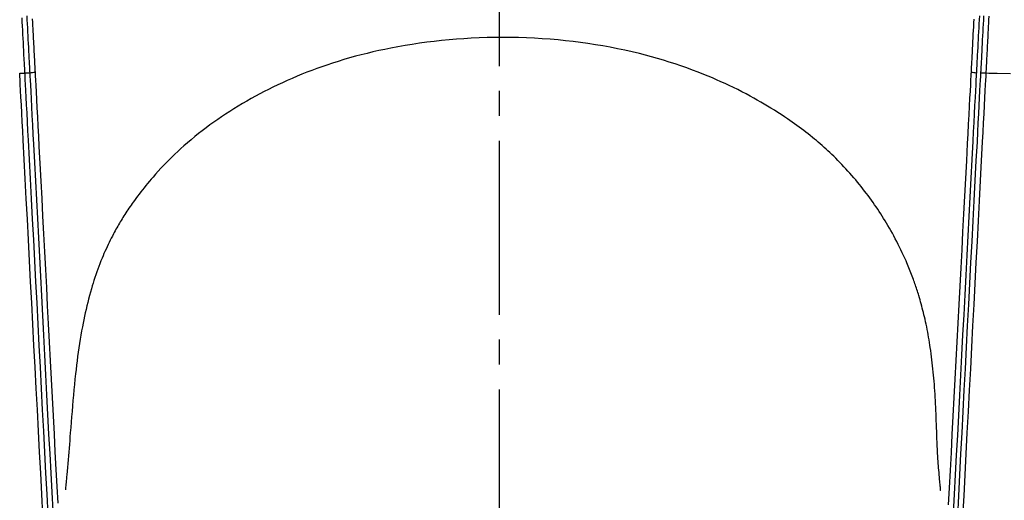
# Model space of a CAD drawing. Extents: x 0 to 1997, y 8 to 2789.
# Drawn here: x 1590 to 1630, y 1430 to 1449 of the extents above; entities that cross this region are included whole.
import ezdxf

# ---------------------------------------------------------------- set-up
doc = ezdxf.new("R2010")
doc.units = 0
doc.linetypes.add('EXLTYPE3', pattern=[10, 7, -1, 1, -1])
doc.layers.get('0').update_dxf_attribs({"linetype": 'CONTINUOUS'})
doc.layers.get('DEFPOINTS').update_dxf_attribs({"linetype": 'CONTINUOUS'})
for name, color, linetype in [('タンク', 7, 'CONTINUOUS'), ('便器', 7, 'CONTINUOUS'), ('寸法', 7, 'CONTINUOUS')]:
    doc.layers.add(name, color=color, linetype=linetype)
doc.styles.add('EXCADDIM1', font='monotxt', dxfattribs={"width": 0.84, "bigfont": 'extfont'})
doc.styles.get("Standard").update_dxf_attribs({"font": 'monotxt', "bigfont": 'extfont'})
doc.dimstyles.new('ISO-25', dxfattribs={"dimtxt": 2.5, "dimasz": 2.5, "dimexe": 1.25, "dimexo": 0.625, "dimtad": 1, "dimtxsty": 'STANDARD', "dimcen": 2.5, "dimazin": 3, "dimtfac": 1, "dimtmove": 0, "dimatfit": 3})

# ---------------------------------------------------------------- blocks, each defined once
blk = doc.blocks.new('EX_NORM')
at = {"color": 0, "linetype": 'CONTINUOUS'}
for q in [(-1, 0.1667), (-1, 0), (-1, -0.1667)]:
    blk.add_line((0, 0), q, dxfattribs=at)
blk = doc.blocks.new('*D30')
at = {"layer": 'DEFPOINTS', "color": 0}
for p in [(1409.438, 1502), (1809.906, 965.014), (1409.438, 961.02)]:
    blk.add_point(p, dxfattribs=at)
at = {"layer": '寸法', "color": 3, "linetype": 'CONTINUOUS'}
for p, q in [((1409.438, 968.02), (1409.438, 1512)), ((1809.906, 972.014), (1809.906, 1512)), ((1779.906, 1502), (1439.438, 1502))]:
    blk.add_line(p, q, dxfattribs=at)
at = {"layer": '寸法', "color": 3, "xscale": 30, "yscale": 30, "zscale": 30, "rotation": 180}
blk.add_blockref('EX_NORM', (1409.438, 1502), dxfattribs=at)
at = {"layer": '寸法', "color": 3, "xscale": 30, "yscale": 30, "zscale": 30}
blk.add_blockref('EX_NORM', (1809.906, 1502), dxfattribs=at)
at = {"layer": '寸法', "color": 2, "insert": (1609.672, 1525.5), "char_height": 40, "attachment_point": 5, "style": 'EXCADDIM1'}
blk.add_mtext('400', dxfattribs=at)

msp = doc.modelspace()

# ---------------------------------------------------------------- linework, layer by layer
at = {"layer": 'タンク', "color": 6, "linetype": 'CONTINUOUS'}
msp.add_line((1590.638, 1446.718), (1590.42, 1446.715), dxfattribs=at)
at = {"layer": 'タンク', "color": 6, "linetype": 'CONTINUOUS', "flags": 128}
for points in [[(1590.638, 1446.72), (1590.638, 1446.727), (1590.637, 1446.746), (1590.635, 1446.778), (1590.633, 1446.819), (1590.63, 1446.87), (1590.627, 1446.928), (1590.624, 1446.993), (1590.62, 1447.063), (1590.616, 1447.137), (1590.612, 1447.213), (1590.608, 1447.291), (1590.6, 1447.445), (1590.592, 1447.6), (1590.584, 1447.755), (1590.576, 1447.911), (1590.568, 1448.067), (1590.559, 1448.224), (1590.551, 1448.382), (1590.543, 1448.541), (1590.534, 1448.701), (1590.526, 1448.862), (1590.517, 1449.025)], [(1628.787, 1449.025), (1628.779, 1448.863), (1628.77, 1448.701), (1628.762, 1448.541), (1628.753, 1448.382), (1628.745, 1448.224), (1628.737, 1448.067), (1628.729, 1447.91), (1628.72, 1447.754), (1628.712, 1447.599), (1628.704, 1447.444), (1628.696, 1447.29), (1628.692, 1447.212), (1628.688, 1447.135), (1628.684, 1447.061), (1628.68, 1446.991), (1628.677, 1446.926), (1628.674, 1446.868), (1628.671, 1446.817), (1628.669, 1446.776), (1628.668, 1446.744), (1628.667, 1446.725), (1628.666, 1446.718)], [(1628.85, 1446.711), (1628.85, 1446.718), (1628.851, 1446.738), (1628.853, 1446.769), (1628.855, 1446.81), (1628.858, 1446.861), (1628.861, 1446.919), (1628.864, 1446.984), (1628.868, 1447.054), (1628.872, 1447.128), (1628.876, 1447.204), (1628.88, 1447.282), (1628.888, 1447.436), (1628.896, 1447.591), (1628.904, 1447.746), (1628.912, 1447.902), (1628.92, 1448.058), (1628.929, 1448.215), (1628.937, 1448.373), (1628.945, 1448.532), (1628.954, 1448.692), (1628.962, 1448.853), (1628.971, 1449.016)], [(1629.167, 1449.002), (1629.16, 1448.865), (1629.153, 1448.73), (1629.146, 1448.597), (1629.14, 1448.467), (1629.133, 1448.341), (1629.129, 1448.269), (1629.126, 1448.198), (1629.122, 1448.128), (1629.118, 1448.057), (1629.115, 1447.987), (1629.111, 1447.916), (1629.107, 1447.844), (1629.103, 1447.77), (1629.099, 1447.695), (1629.095, 1447.617), (1629.091, 1447.537), (1629.088, 1447.467), (1629.084, 1447.395), (1629.08, 1447.322), (1629.076, 1447.25), (1629.073, 1447.178), (1629.069, 1447.107), (1629.065, 1447.039), (1629.062, 1446.973), (1629.059, 1446.911), (1629.056, 1446.854), (1629.053, 1446.801), (1629.052, 1446.788), (1629.052, 1446.775), (1629.051, 1446.763), (1629.05, 1446.752), (1629.05, 1446.742), (1629.049, 1446.733), (1629.049, 1446.725), (1629.049, 1446.719), (1629.048, 1446.714), (1629.048, 1446.712), (1629.048, 1446.711)], [(1590.303, 1448.947), (1590.312, 1448.777), (1590.321, 1448.609), (1590.329, 1448.442), (1590.338, 1448.276), (1590.347, 1448.111), (1590.355, 1447.947), (1590.364, 1447.784), (1590.372, 1447.622), (1590.381, 1447.46), (1590.389, 1447.299), (1590.393, 1447.219), (1590.398, 1447.14), (1590.402, 1447.065), (1590.405, 1446.993), (1590.409, 1446.926), (1590.412, 1446.867), (1590.415, 1446.815), (1590.417, 1446.772), (1590.419, 1446.74), (1590.42, 1446.72), (1590.42, 1446.713)], [(1590.727, 1448.895), (1590.734, 1448.76), (1590.741, 1448.627), (1590.748, 1448.497), (1590.755, 1448.37), (1590.758, 1448.298), (1590.762, 1448.228), (1590.766, 1448.157), (1590.769, 1448.087), (1590.773, 1448.017), (1590.777, 1447.945), (1590.78, 1447.873), (1590.784, 1447.8), (1590.788, 1447.724), (1590.792, 1447.647), (1590.796, 1447.567), (1590.8, 1447.496), (1590.804, 1447.424), (1590.807, 1447.352), (1590.811, 1447.279), (1590.815, 1447.207), (1590.819, 1447.137), (1590.822, 1447.069), (1590.826, 1447.003), (1590.829, 1446.941), (1590.832, 1446.883), (1590.835, 1446.83), (1590.835, 1446.817), (1590.836, 1446.805), (1590.836, 1446.793), (1590.837, 1446.782), (1590.838, 1446.771), (1590.838, 1446.763), (1590.838, 1446.755), (1590.839, 1446.749), (1590.839, 1446.744), (1590.839, 1446.741), (1590.839, 1446.74)], [(1628.465, 1446.738), (1628.465, 1446.745), (1628.466, 1446.762), (1628.468, 1446.791), (1628.47, 1446.829), (1628.472, 1446.875), (1628.475, 1446.928), (1628.478, 1446.987), (1628.481, 1447.051), (1628.485, 1447.118), (1628.488, 1447.188), (1628.492, 1447.259), (1628.5, 1447.403), (1628.507, 1447.548), (1628.515, 1447.693), (1628.522, 1447.84), (1628.53, 1447.986), (1628.538, 1448.134), (1628.545, 1448.282), (1628.553, 1448.432), (1628.561, 1448.582), (1628.569, 1448.734), (1628.577, 1448.887)], [(1627.233, 1429.926), (1627.232, 1429.93), (1627.231, 1429.943), (1627.229, 1429.963), (1627.227, 1429.99), (1627.224, 1430.022), (1627.22, 1430.06), (1627.216, 1430.101), (1627.212, 1430.146), (1627.208, 1430.193), (1627.203, 1430.241), (1627.199, 1430.291), (1627.19, 1430.382), (1627.182, 1430.474), (1627.174, 1430.565), (1627.166, 1430.656), (1627.158, 1430.747), (1627.15, 1430.838), (1627.143, 1430.929), (1627.136, 1431.021), (1627.129, 1431.114), (1627.122, 1431.207), (1627.116, 1431.301), (1627.108, 1431.441), (1627.101, 1431.583), (1627.094, 1431.726), (1627.088, 1431.87), (1627.083, 1432.015), (1627.078, 1432.161), (1627.073, 1432.306), (1627.068, 1432.451), (1627.063, 1432.596), (1627.058, 1432.739), (1627.053, 1432.882), (1627.047, 1433.018), (1627.042, 1433.152), (1627.036, 1433.286), (1627.029, 1433.418), (1627.022, 1433.55), (1627.015, 1433.68), (1627.006, 1433.811), (1626.998, 1433.94), (1626.989, 1434.07), (1626.979, 1434.199), (1626.969, 1434.329), (1626.958, 1434.451), (1626.947, 1434.574), (1626.936, 1434.697), (1626.923, 1434.82), (1626.91, 1434.943), (1626.897, 1435.066), (1626.882, 1435.189), (1626.867, 1435.311), (1626.851, 1435.434), (1626.835, 1435.556), (1626.817, 1435.677), (1626.801, 1435.783), (1626.785, 1435.888), (1626.767, 1435.993), (1626.749, 1436.097), (1626.731, 1436.202), (1626.711, 1436.306), (1626.691, 1436.41), (1626.67, 1436.514), (1626.649, 1436.618), (1626.626, 1436.722), (1626.603, 1436.826), (1626.582, 1436.914), (1626.561, 1437.002), (1626.54, 1437.09), (1626.518, 1437.177), (1626.495, 1437.264), (1626.472, 1437.351), (1626.449, 1437.436), (1626.426, 1437.521), (1626.402, 1437.604), (1626.378, 1437.687), (1626.354, 1437.768), (1626.335, 1437.83), (1626.316, 1437.892), (1626.297, 1437.952), (1626.277, 1438.012), (1626.258, 1438.072), (1626.238, 1438.131), (1626.218, 1438.19), (1626.198, 1438.248), (1626.178, 1438.306), (1626.158, 1438.364), (1626.137, 1438.422), (1626.113, 1438.488), (1626.089, 1438.553), (1626.064, 1438.619), (1626.039, 1438.685), (1626.013, 1438.752), (1625.986, 1438.819), (1625.958, 1438.887), (1625.93, 1438.955), (1625.901, 1439.024), (1625.871, 1439.094), (1625.84, 1439.165), (1625.792, 1439.273), (1625.742, 1439.382), (1625.69, 1439.493), (1625.637, 1439.605), (1625.582, 1439.717), (1625.525, 1439.83), (1625.468, 1439.943), (1625.409, 1440.056), (1625.35, 1440.168), (1625.29, 1440.278), (1625.23, 1440.386), (1625.173, 1440.488), (1625.115, 1440.587), (1625.057, 1440.685), (1624.999, 1440.781), (1624.941, 1440.876), (1624.882, 1440.97), (1624.822, 1441.062), (1624.762, 1441.154), (1624.702, 1441.245), (1624.64, 1441.335), (1624.578, 1441.425), (1624.514, 1441.518), (1624.448, 1441.61), (1624.382, 1441.701), (1624.315, 1441.792), (1624.246, 1441.883), (1624.177, 1441.974), (1624.107, 1442.064), (1624.036, 1442.154), (1623.964, 1442.244), (1623.891, 1442.333), (1623.817, 1442.422), (1623.74, 1442.512), (1623.662, 1442.602), (1623.584, 1442.691), (1623.504, 1442.78), (1623.424, 1442.868), (1623.343, 1442.954), (1623.262, 1443.04), (1623.18, 1443.125), (1623.098, 1443.209), (1623.016, 1443.291), (1622.933, 1443.372), (1622.857, 1443.447), (1622.78, 1443.52), (1622.703, 1443.592), (1622.626, 1443.662), (1622.548, 1443.732), (1622.471, 1443.801), (1622.393, 1443.869), (1622.315, 1443.936), (1622.237, 1444.002), (1622.159, 1444.068), (1622.08, 1444.132), (1621.993, 1444.203), (1621.905, 1444.273), (1621.816, 1444.343), (1621.727, 1444.411), (1621.637, 1444.479), (1621.547, 1444.547), (1621.455, 1444.614), (1621.363, 1444.68), (1621.269, 1444.747), (1621.175, 1444.813), (1621.079, 1444.878), (1620.95, 1444.965), (1620.818, 1445.052), (1620.685, 1445.138), (1620.55, 1445.223), (1620.414, 1445.308), (1620.276, 1445.391), (1620.138, 1445.474), (1619.999, 1445.555), (1619.859, 1445.635), (1619.719, 1445.713), (1619.578, 1445.79), (1619.411, 1445.88), (1619.244, 1445.967), (1619.076, 1446.053), (1618.908, 1446.136), (1618.739, 1446.217), (1618.57, 1446.297), (1618.4, 1446.374), (1618.23, 1446.45), (1618.058, 1446.524), (1617.885, 1446.597), (1617.711, 1446.667), (1617.485, 1446.756), (1617.258, 1446.843), (1617.028, 1446.926), (1616.796, 1447.008), (1616.562, 1447.086), (1616.327, 1447.162), (1616.089, 1447.235), (1615.851, 1447.306), (1615.61, 1447.374), (1615.368, 1447.439), (1615.125, 1447.501), (1614.834, 1447.571), (1614.541, 1447.637), (1614.247, 1447.699), (1613.952, 1447.757), (1613.655, 1447.811), (1613.357, 1447.86), (1613.058, 1447.906), (1612.759, 1447.948), (1612.458, 1447.986), (1612.157, 1448.02), (1611.856, 1448.05), (1611.54, 1448.078), (1611.223, 1448.101), (1610.906, 1448.12), (1610.589, 1448.134), (1610.272, 1448.145), (1609.955, 1448.151), (1609.638, 1448.153), (1609.321, 1448.151), (1609.003, 1448.144), (1608.687, 1448.134), (1608.37, 1448.119), (1608.071, 1448.101), (1607.772, 1448.08), (1607.474, 1448.054), (1607.176, 1448.026), (1606.88, 1447.993), (1606.585, 1447.957), (1606.291, 1447.917), (1605.999, 1447.874), (1605.708, 1447.827), (1605.419, 1447.777), (1605.133, 1447.723), (1604.892, 1447.674), (1604.654, 1447.623), (1604.416, 1447.569), (1604.18, 1447.513), (1603.946, 1447.454), (1603.713, 1447.393), (1603.48, 1447.328), (1603.25, 1447.261), (1603.02, 1447.191), (1602.791, 1447.118), (1602.563, 1447.042), (1602.362, 1446.972), (1602.162, 1446.9), (1601.963, 1446.826), (1601.764, 1446.75), (1601.566, 1446.671), (1601.369, 1446.59), (1601.173, 1446.506), (1600.977, 1446.421), (1600.782, 1446.333), (1600.589, 1446.242), (1600.396, 1446.15), (1600.219, 1446.062), (1600.043, 1445.973), (1599.867, 1445.881), (1599.693, 1445.788), (1599.519, 1445.692), (1599.346, 1445.594), (1599.174, 1445.493), (1599.002, 1445.391), (1598.832, 1445.286), (1598.662, 1445.178), (1598.493, 1445.068), (1598.335, 1444.963), (1598.178, 1444.855), (1598.022, 1444.745), (1597.867, 1444.633), (1597.713, 1444.518), (1597.56, 1444.402), (1597.409, 1444.283), (1597.259, 1444.163), (1597.11, 1444.04), (1596.963, 1443.915), (1596.818, 1443.788), (1596.698, 1443.68), (1596.579, 1443.571), (1596.461, 1443.46), (1596.345, 1443.348), (1596.231, 1443.235), (1596.118, 1443.121), (1596.007, 1443.006), (1595.897, 1442.891), (1595.79, 1442.774), (1595.684, 1442.657), (1595.581, 1442.54), (1595.507, 1442.454), (1595.435, 1442.369), (1595.363, 1442.283), (1595.293, 1442.197), (1595.223, 1442.111), (1595.155, 1442.025), (1595.088, 1441.939), (1595.022, 1441.853), (1594.957, 1441.767), (1594.894, 1441.681), (1594.831, 1441.595), (1594.786, 1441.533), (1594.743, 1441.471), (1594.699, 1441.409), (1594.656, 1441.348), (1594.614, 1441.286), (1594.572, 1441.224), (1594.531, 1441.162), (1594.49, 1441.1), (1594.45, 1441.038), (1594.41, 1440.976), (1594.371, 1440.914), (1594.335, 1440.856), (1594.299, 1440.797), (1594.263, 1440.739), (1594.228, 1440.679), (1594.193, 1440.62), (1594.159, 1440.56), (1594.124, 1440.5), (1594.09, 1440.439), (1594.056, 1440.377), (1594.022, 1440.314), (1593.988, 1440.251), (1593.945, 1440.167), (1593.901, 1440.082), (1593.858, 1439.996), (1593.815, 1439.909), (1593.773, 1439.82), (1593.731, 1439.731), (1593.69, 1439.641), (1593.649, 1439.55), (1593.609, 1439.459), (1593.57, 1439.367), (1593.532, 1439.275), (1593.487, 1439.165), (1593.444, 1439.054), (1593.401, 1438.943), (1593.36, 1438.831), (1593.32, 1438.72), (1593.281, 1438.608), (1593.244, 1438.496), (1593.207, 1438.383), (1593.172, 1438.27), (1593.137, 1438.157), (1593.104, 1438.044), (1593.065, 1437.907), (1593.027, 1437.77), (1592.991, 1437.632), (1592.956, 1437.494), (1592.922, 1437.355), (1592.889, 1437.216), (1592.858, 1437.077), (1592.828, 1436.937), (1592.798, 1436.797), (1592.77, 1436.657), (1592.743, 1436.517), (1592.712, 1436.349), (1592.682, 1436.181), (1592.653, 1436.013), (1592.626, 1435.843), (1592.6, 1435.673), (1592.575, 1435.501), (1592.551, 1435.328), (1592.528, 1435.153), (1592.506, 1434.977), (1592.485, 1434.799), (1592.464, 1434.619), (1592.442, 1434.409), (1592.421, 1434.197), (1592.401, 1433.983), (1592.381, 1433.767), (1592.362, 1433.551), (1592.344, 1433.334), (1592.326, 1433.116), (1592.308, 1432.899), (1592.291, 1432.683), (1592.274, 1432.468), (1592.256, 1432.254), (1592.243, 1432.096), (1592.23, 1431.94), (1592.217, 1431.784), (1592.204, 1431.629), (1592.191, 1431.474), (1592.178, 1431.321), (1592.165, 1431.167), (1592.151, 1431.015), (1592.138, 1430.862), (1592.125, 1430.71), (1592.112, 1430.558), (1592.105, 1430.477), (1592.098, 1430.398), (1592.091, 1430.321), (1592.084, 1430.248), (1592.079, 1430.181), (1592.073, 1430.12), (1592.069, 1430.067), (1592.065, 1430.024), (1592.062, 1429.991), (1592.06, 1429.97), (1592.06, 1429.963)], [(1590.222, 1446.713), (1590.222, 1446.713), (1590.222, 1446.713), (1590.223, 1446.713), (1590.225, 1446.713), (1590.226, 1446.713), (1590.228, 1446.713), (1590.23, 1446.713), (1590.232, 1446.713), (1590.234, 1446.713), (1590.237, 1446.713), (1590.239, 1446.713), (1590.244, 1446.714), (1590.249, 1446.714), (1590.254, 1446.714), (1590.259, 1446.714), (1590.264, 1446.714), (1590.269, 1446.715), (1590.274, 1446.715), (1590.28, 1446.715), (1590.285, 1446.715), (1590.29, 1446.716), (1590.296, 1446.716), (1590.302, 1446.716), (1590.309, 1446.716), (1590.316, 1446.716), (1590.323, 1446.716), (1590.33, 1446.717), (1590.337, 1446.717), (1590.344, 1446.717), (1590.351, 1446.717), (1590.358, 1446.717), (1590.365, 1446.717), (1590.372, 1446.717), (1590.377, 1446.717), (1590.382, 1446.717), (1590.387, 1446.717), (1590.392, 1446.717), (1590.396, 1446.716), (1590.4, 1446.716), (1590.404, 1446.716), (1590.407, 1446.716), (1590.41, 1446.716), (1590.413, 1446.715), (1590.415, 1446.715), (1590.415, 1446.715), (1590.415, 1446.715), (1590.416, 1446.715), (1590.416, 1446.714), (1590.416, 1446.714), (1590.416, 1446.714), (1590.417, 1446.714), (1590.417, 1446.714), (1590.417, 1446.714), (1590.418, 1446.714), (1590.418, 1446.714), (1590.418, 1446.714), (1590.419, 1446.713), (1590.419, 1446.713), (1590.419, 1446.713), (1590.419, 1446.713), (1590.419, 1446.713), (1590.42, 1446.713), (1590.42, 1446.713), (1590.42, 1446.713), (1590.42, 1446.713), (1590.42, 1446.713)], [(1591.153, 1428.959), (1591.11, 1429.787), (1591.066, 1430.625), (1591.021, 1431.47), (1590.977, 1432.321), (1590.932, 1433.177), (1590.887, 1434.036), (1590.842, 1434.897), (1590.796, 1435.759), (1590.751, 1436.619), (1590.706, 1437.476), (1590.662, 1438.328), (1590.617, 1439.174), (1590.573, 1440.012), (1590.53, 1440.84), (1590.487, 1441.656), (1590.445, 1442.46), (1590.403, 1443.249), (1590.363, 1444.021), (1590.343, 1444.397), (1590.324, 1444.763), (1590.305, 1445.114), (1590.288, 1445.444), (1590.272, 1445.748), (1590.258, 1446.02), (1590.246, 1446.255), (1590.235, 1446.447), (1590.228, 1446.591), (1590.223, 1446.681), (1590.222, 1446.713)], [(1590.42, 1446.713), (1590.422, 1446.682), (1590.426, 1446.591), (1590.434, 1446.447), (1590.444, 1446.255), (1590.456, 1446.02), (1590.47, 1445.748), (1590.486, 1445.445), (1590.504, 1445.115), (1590.522, 1444.764), (1590.541, 1444.398), (1590.561, 1444.022), (1590.601, 1443.249), (1590.643, 1442.46), (1590.685, 1441.656), (1590.728, 1440.84), (1590.771, 1440.012), (1590.815, 1439.174), (1590.859, 1438.328), (1590.904, 1437.476), (1590.949, 1436.619), (1590.994, 1435.759), (1591.039, 1434.897), (1591.084, 1434.036), (1591.129, 1433.177), (1591.174, 1432.321), (1591.219, 1431.469), (1591.263, 1430.624), (1591.307, 1429.787), (1591.35, 1428.959)], [(1591.561, 1429.118), (1591.521, 1429.868), (1591.481, 1430.633), (1591.441, 1431.409), (1591.399, 1432.194), (1591.358, 1432.986), (1591.316, 1433.782), (1591.274, 1434.581), (1591.233, 1435.379), (1591.191, 1436.176), (1591.149, 1436.969), (1591.108, 1437.759), (1591.067, 1438.544), (1591.026, 1439.324), (1590.985, 1440.098), (1590.945, 1440.865), (1590.905, 1441.626), (1590.866, 1442.379), (1590.827, 1443.124), (1590.788, 1443.86), (1590.767, 1444.255), (1590.747, 1444.642), (1590.728, 1445.013), (1590.709, 1445.364), (1590.692, 1445.687), (1590.677, 1445.977), (1590.664, 1446.229), (1590.653, 1446.434), (1590.645, 1446.589), (1590.64, 1446.686), (1590.638, 1446.72)], [(1590.839, 1446.74), (1590.841, 1446.705), (1590.846, 1446.603), (1590.855, 1446.441), (1590.866, 1446.226), (1590.88, 1445.964), (1590.896, 1445.662), (1590.913, 1445.326), (1590.933, 1444.962), (1590.953, 1444.578), (1590.974, 1444.18), (1590.995, 1443.773), (1591.031, 1443.077), (1591.068, 1442.377), (1591.105, 1441.673), (1591.142, 1440.965), (1591.18, 1440.253), (1591.217, 1439.537), (1591.255, 1438.817), (1591.293, 1438.093), (1591.331, 1437.365), (1591.37, 1436.632), (1591.408, 1435.894), (1591.447, 1435.153), (1591.486, 1434.409), (1591.525, 1433.668), (1591.564, 1432.93), (1591.602, 1432.201), (1591.64, 1431.482), (1591.677, 1430.777), (1591.713, 1430.088), (1591.748, 1429.42)], [(1627.553, 1429.354), (1627.589, 1430.037), (1627.626, 1430.738), (1627.663, 1431.454), (1627.701, 1432.183), (1627.74, 1432.921), (1627.779, 1433.666), (1627.818, 1434.415), (1627.858, 1435.167), (1627.897, 1435.917), (1627.936, 1436.664), (1627.975, 1437.408), (1628.014, 1438.147), (1628.053, 1438.882), (1628.091, 1439.613), (1628.129, 1440.339), (1628.167, 1441.06), (1628.205, 1441.776), (1628.242, 1442.486), (1628.279, 1443.191), (1628.316, 1443.889), (1628.336, 1444.281), (1628.356, 1444.665), (1628.376, 1445.035), (1628.394, 1445.384), (1628.411, 1445.706), (1628.426, 1445.996), (1628.439, 1446.247), (1628.45, 1446.453), (1628.458, 1446.607), (1628.463, 1446.704), (1628.465, 1446.738)], [(1628.666, 1446.718), (1628.664, 1446.686), (1628.66, 1446.593), (1628.652, 1446.446), (1628.642, 1446.249), (1628.629, 1446.009), (1628.614, 1445.732), (1628.598, 1445.422), (1628.581, 1445.086), (1628.562, 1444.729), (1628.542, 1444.358), (1628.523, 1443.977), (1628.484, 1443.239), (1628.445, 1442.489), (1628.405, 1441.728), (1628.364, 1440.957), (1628.323, 1440.178), (1628.282, 1439.391), (1628.241, 1438.598), (1628.199, 1437.799), (1628.157, 1436.996), (1628.114, 1436.189), (1628.072, 1435.38), (1628.029, 1434.57), (1627.987, 1433.76), (1627.945, 1432.953), (1627.903, 1432.151), (1627.861, 1431.355), (1627.82, 1430.567), (1627.779, 1429.79), (1627.739, 1429.025)], [(1627.916, 1428.891), (1627.959, 1429.719), (1628.003, 1430.556), (1628.047, 1431.402), (1628.092, 1432.254), (1628.137, 1433.11), (1628.182, 1433.97), (1628.227, 1434.831), (1628.272, 1435.692), (1628.317, 1436.552), (1628.362, 1437.408), (1628.407, 1438.26), (1628.451, 1439.105), (1628.495, 1439.943), (1628.539, 1440.771), (1628.581, 1441.588), (1628.624, 1442.394), (1628.665, 1443.185), (1628.706, 1443.961), (1628.726, 1444.345), (1628.745, 1444.718), (1628.764, 1445.077), (1628.782, 1445.414), (1628.798, 1445.724), (1628.813, 1446.002), (1628.825, 1446.243), (1628.836, 1446.439), (1628.843, 1446.586), (1628.848, 1446.679), (1628.85, 1446.711)], [(1629.048, 1446.711), (1629.047, 1446.678), (1629.042, 1446.586), (1629.034, 1446.439), (1629.024, 1446.242), (1629.011, 1446.002), (1628.996, 1445.724), (1628.98, 1445.414), (1628.962, 1445.076), (1628.944, 1444.718), (1628.924, 1444.344), (1628.904, 1443.961), (1628.863, 1443.185), (1628.822, 1442.393), (1628.779, 1441.588), (1628.736, 1440.771), (1628.693, 1439.942), (1628.649, 1439.105), (1628.605, 1438.26), (1628.56, 1437.408), (1628.515, 1436.552), (1628.47, 1435.692), (1628.425, 1434.831), (1628.38, 1433.97), (1628.334, 1433.11), (1628.29, 1432.254), (1628.245, 1431.402), (1628.2, 1430.557), (1628.157, 1429.719), (1628.113, 1428.892)]]:
    msp.add_lwpolyline(points, dxfattribs=at)
at = {"layer": 'タンク', "color": 4, "linetype": 'CONTINUOUS', "flags": 128}
msp.add_lwpolyline([(1630.035, 1446.692), (1629.502, 1446.702), (1629.166, 1446.708), (1629.048, 1446.711)], dxfattribs=at)
at = {"layer": 'タンク', "color": 6, "linetype": 'CONTINUOUS'}
for centre, radius, start, end in [((1590.843, 1445.702), 1.039, 90.2166, 101.3806), ((1628.461, 1445.702), 1.036, 78.6059, 89.7967), ((1628.947, 1445.714), 1.001, 84.1772, 95.5474)]:
    msp.add_arc(centre, radius, start, end, dxfattribs=at)
at = {"layer": '便器', "color": 6, "linetype": 'EXLTYPE3'}
msp.add_line((1609.501, 417), (1609.501, 1466), dxfattribs=at)

# ---------------------------------------------------------------- dimensions: what is measured, and where the dimension line sits
at = {"layer": '寸法', "color": 3, "linetype": 'CONTINUOUS'}
dim = msp.add_linear_dim(base=(1409.438, 1502), p1=(1809.906, 965.014), p2=(1409.438, 961.02), dimstyle='ISO-25', override={"dimtxt": 40, "dimasz": 30, "dimexe": 10, "dimexo": 7, "dimgap": 0, "dimtad": 1, "dimjust": 0, "dimtih": 0, "dimtoh": 0, "dimdec": 0, "dimzin": 0, "dimlunit": 2, "dimtxsty": 'EXCADDIM1', "dimblk1": 'EX_NORM', "dimblk2": 'EX_NORM', "dimsah": 1, "dimse1": 0, "dimse2": 0, "dimclrd": 3, "dimclre": 3, "dimclrt": 2, "dimtmove": 2}, dxfattribs=at)
dim.commit()
dim.dimension.update_dxf_attribs({"geometry": '*D30', "text_midpoint": (1609.672, 1525.5), "dimtype": 160})

doc.saveas('drawing.dxf')
